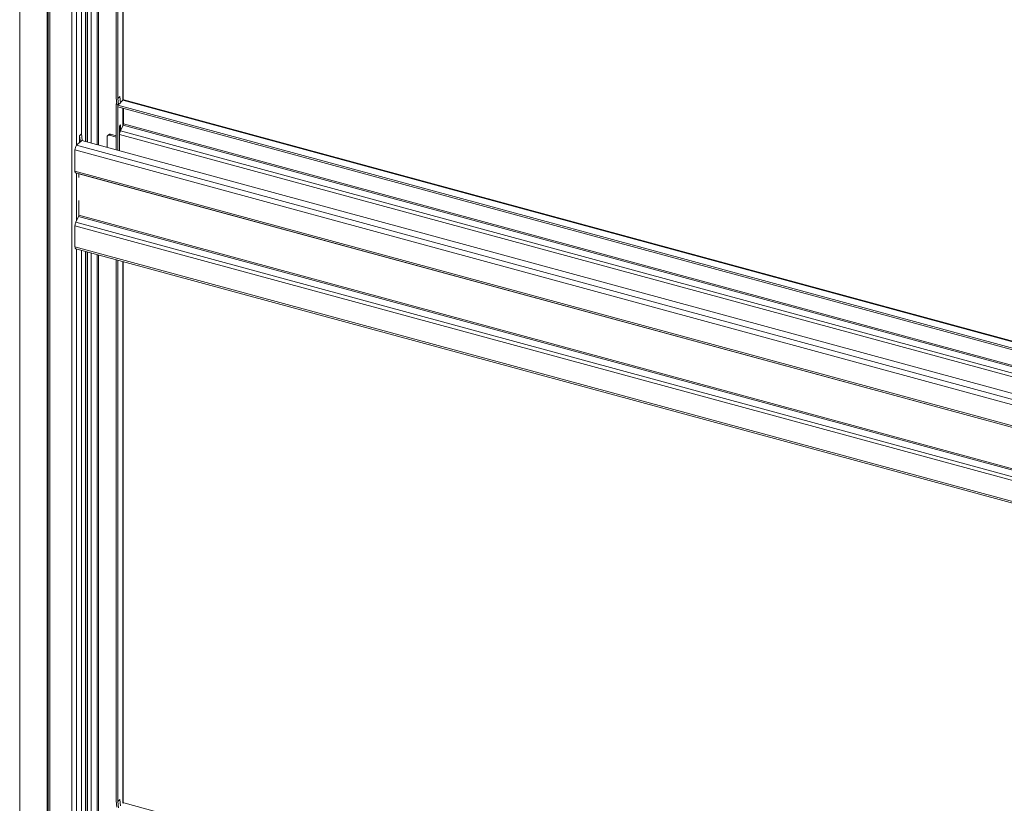
# Model space of a CAD drawing. Units: millimetres. Extents: x 0 to 420, y 0 to 297.
# Drawn here: x 375 to 398, y 238 to 257 of the extents above; entities that cross this region are included whole.
import ezdxf

# ---------------------------------------------------------------- set-up
doc = ezdxf.new("R2010")
doc.units = ezdxf.units.MM

msp = doc.modelspace()

# ---------------------------------------------------------------- linework, layer by layer
at = {"color": 7, "linetype": 'Continuous', "lineweight": 18}
for p, q in [((374.8422, 201.616), (374.8422, 275.0466)), ((375.5109, 269.1001), (375.5109, 201.9554)), ((375.5553, 201.919), (375.5553, 269.0638)), ((376.0711, 268.9236), (376.0711, 201.7789)), ((376.3004, 268.8949), (376.3004, 254.2264)), ((376.4016, 254.0418), (376.4016, 268.8508)), ((377.1117, 268.6744), (377.1117, 255.0736)), ((377.156, 268.6624), (377.156, 255.0615)), ((377.2823, 255.0254), (377.2823, 268.6281)), ((377.1117, 255.0736), (377.1294, 254.9269)), ((377.2026, 255.1071), (377.156, 255.0615)), ((377.1737, 254.9149), (377.156, 255.0615)), ((377.2203, 254.9605), (377.2026, 255.1071)), ((377.2726, 255.0183), (377.2196, 254.9665)), ((406.0969, 247.1994), (377.2945, 255.0273)), ((377.1117, 254.9307), (377.1272, 254.9457)), ((377.1117, 254.9307), (377.156, 254.9187)), ((377.1117, 254.9307), (377.1117, 253.8488)), ((377.1294, 254.9269), (377.1737, 254.9149)), ((377.156, 254.9187), (377.1568, 254.9195)), ((377.156, 254.9187), (377.156, 253.8368)), ((377.1682, 254.9164), (377.156, 254.9044)), ((377.156, 254.9044), (406.0969, 247.0389)), ((377.156, 254.9044), (377.156, 254.8615)), ((377.156, 254.8615), (406.0969, 246.996)), ((377.1737, 254.9149), (377.2203, 254.9605)), ((377.2823, 254.4339), (377.2823, 254.8272)), ((377.2882, 254.4621), (377.2882, 254.8256)), ((377.2182, 254.4365), (377.1917, 254.4107)), ((377.1917, 254.4107), (377.1917, 253.827)), ((377.2804, 254.4298), (377.2143, 254.2951)), ((377.2182, 254.303), (377.2182, 254.4365)), ((376.2537, 254.1809), (376.3004, 254.2264)), ((376.2537, 254.0391), (376.2537, 254.1809)), ((376.2714, 254.0342), (376.2537, 254.1809)), ((376.318, 254.0798), (376.2714, 254.0342)), ((376.318, 254.0798), (376.3004, 254.2264)), ((406.0969, 245.9712), (376.3058, 254.0678)), ((376.9001, 254.151), (376.9001, 253.9063)), ((376.9358, 254.2055), (376.9125, 254.1827)), ((376.9824, 254.2149), (376.959, 254.1921)), ((377.1117, 254.1506), (376.959, 254.1921)), ((376.9824, 254.2149), (377.1117, 254.1797)), ((377.1949, 254.128), (377.1917, 254.1289)), ((377.1949, 254.2143), (377.1949, 254.128)), ((406.0676, 245.7136), (376.1448, 253.846)), ((376.1448, 253.3461), (376.1448, 253.846)), ((376.1837, 253.9554), (376.266, 254.0357)), ((376.2537, 254.038), (376.2537, 254.0391)), ((376.2537, 254.0391), (376.2714, 254.0342)), ((376.2545, 254.0388), (376.2537, 254.038)), ((376.1448, 253.3461), (406.0676, 245.2137)), ((376.1618, 253.3036), (406.0846, 245.1713)), ((376.2381, 253.2805), (376.2381, 253.2829)), ((376.2381, 253.2805), (376.2381, 253.1942)), ((376.2381, 252.6514), (376.2381, 252.3083)), ((376.1642, 252.1413), (376.2304, 252.2759)), ((376.1448, 252.0604), (406.0676, 243.9281)), ((376.1448, 252.0604), (376.1448, 251.5604)), ((376.1642, 252.1413), (406.0871, 244.0089)), ((376.1448, 251.5604), (406.0676, 243.4281)), ((376.1618, 251.518), (406.0846, 243.3856)), ((376.3004, 251.4803), (376.3004, 237.6545)), ((376.4016, 237.4699), (376.4016, 251.4528)), ((377.1117, 251.2598), (377.1117, 238.5017)), ((377.156, 251.2478), (377.156, 238.4896)), ((377.2823, 238.4535), (377.2823, 251.2135)), ((377.2026, 238.5352), (377.156, 238.4896)), ((377.2203, 238.3885), (377.2026, 238.5352)), ((377.1117, 238.5017), (377.1294, 238.355)), ((377.1737, 238.343), (377.156, 238.4896)), ((406.0969, 230.6275), (377.2945, 238.4553))]:
    msp.add_line(p, q, dxfattribs=at)
at = {"color": 174, "linetype": 'Continuous', "lineweight": 18}
for p, q in [((375.4869, 202.0541), (375.4869, 269.116)), ((375.5047, 269.1112), (375.5047, 202.0396)), ((376.1837, 268.9266), (376.1837, 253.9554)), ((376.3908, 268.8283), (376.3908, 254.0447)), ((376.4437, 254.0303), (376.4437, 268.856)), ((376.5269, 268.8333), (376.5269, 254.0077)), ((376.6654, 268.7957), (376.6654, 253.9701)), ((376.6987, 253.961), (376.6987, 268.7867)), ((377.2726, 268.6307), (377.2726, 255.0183)), ((377.2726, 255.0183), (406.0969, 247.1845)), ((377.2726, 254.8298), (377.2726, 254.4139)), ((377.2143, 254.2951), (406.0969, 246.4455)), ((377.2804, 254.4298), (406.0969, 246.5981)), ((406.0969, 246.6325), (377.2882, 254.4621)), ((406.0969, 246.3593), (377.1949, 254.2143)), ((406.0969, 245.8256), (376.1837, 253.9554)), ((376.1837, 253.2977), (376.1837, 252.1809)), ((376.2381, 253.2805), (406.0969, 245.1655)), ((376.2304, 252.2759), (406.0969, 244.1588)), ((406.0969, 244.1933), (376.2381, 252.3083)), ((376.1837, 251.512), (376.1837, 237.3835)), ((376.3908, 251.4557), (376.3908, 237.4728)), ((376.4437, 237.4584), (376.4437, 251.4414)), ((376.5269, 251.4188), (376.5269, 237.4358)), ((376.6654, 251.3811), (376.6654, 237.3982)), ((376.6987, 237.3891), (376.6987, 251.3721)), ((377.2726, 251.2161), (377.2726, 238.4464))]:
    msp.add_line(p, q, dxfattribs=at)
at = {"color": 7, "linetype": 'Continuous', "lineweight": 18, "flags": 128}
for points in [[(376.1448, 253.3461), (376.1451, 253.3371), (376.1461, 253.3289), (376.1478, 253.3217), (376.15, 253.3155), (376.1528, 253.3105), (376.1562, 253.3067), (376.16, 253.3043), (376.1618, 253.3036)], [(376.1448, 251.5604), (376.1455, 251.5472), (376.1478, 251.536), (376.1513, 251.5271), (376.1562, 251.521), (376.1618, 251.518)]]:
    msp.add_lwpolyline(points, dxfattribs=at)
at = {"color": 7, "linetype": 'Continuous', "lineweight": 18}
for centre, radius, start, end in [((377.2909, 255.005), 0.0225, 80.73183, 143.96753), ((377.3881, 254.2106), 0.1933, 154.05671, 178.89288), ((377.2109, 254.4636), 0.0773, 334.05671, 358.89288), ((376.9434, 254.1517), 0.0433, 68.8623, 180.92226), ((376.9673, 254.1697), 0.0477, 71.58383, 131.32619), ((376.3152, 253.847), 0.1704, 140.51294, 180.34344), ((376.1608, 252.3098), 0.0773, 334.05671, 358.89288), ((376.3381, 252.0567), 0.1933, 154.05671, 178.89288), ((377.2909, 238.4331), 0.0225, 80.73183, 143.96753)]:
    msp.add_arc(centre, radius, start, end, dxfattribs=at)

doc.saveas('drawing.dxf')
